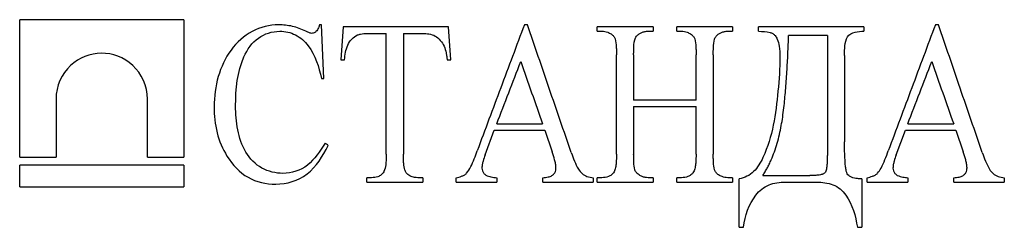
# Model space of a CAD drawing. Units: millimetres. Extents: x -6 to 592, y 1 to 415.
# Drawn here: x 144 to 155, y 279 to 281 of the extents above; entities that cross this region are included whole.
import ezdxf

# ---------------------------------------------------------------- set-up
doc = ezdxf.new("R2010")
doc.units = ezdxf.units.MM

msp = doc.modelspace()

# ---------------------------------------------------------------- linework, layer by layer
at = {"color": 7, "linetype": 'Continuous', "lineweight": 25}
for p, q in [((144.066588, 279.464479), (144.066588, 280.961788)), ((145.855637, 280.961788), (144.066588, 280.961788)), ((145.855637, 280.961788), (145.855637, 279.464479)), ((147.359665, 280.90726), (147.336193, 280.90726)), ((147.383137, 280.320454), (147.359665, 280.90726)), ((147.594387, 280.883788), (147.570915, 280.524736)), ((148.744526, 280.883788), (147.594387, 280.883788)), ((148.767999, 280.524736), (148.744526, 280.883788)), ((149.604196, 280.90726), (149.570822, 280.90726)), ((150.36411, 280.836843), (150.36411, 280.883788)), ((150.974387, 280.883788), (150.36411, 280.883788)), ((150.36411, 280.836843), (150.416555, 280.836843)), ((150.921208, 280.836843), (150.974387, 280.836843)), ((150.974387, 280.883788), (150.974387, 280.836843)), ((151.84286, 280.883788), (151.232582, 280.883788)), ((151.232582, 280.836843), (151.232582, 280.883788)), ((151.232582, 280.836843), (151.285028, 280.836843)), ((151.790414, 280.836843), (151.84286, 280.836843)), ((151.84286, 280.883788), (151.84286, 280.836843)), ((152.124526, 280.836843), (152.124526, 280.883788)), ((153.274665, 280.883788), (152.124526, 280.883788)), ((153.274665, 280.883788), (153.274665, 280.836843)), ((154.087391, 280.90726), (154.054016, 280.90726)), ((147.892191, 280.813371), (148.063832, 280.813371)), ((148.063832, 279.498926), (148.063832, 280.813371)), ((148.25161, 280.813371), (148.459192, 280.813371)), ((148.25161, 280.813371), (148.25161, 279.498926)), ((152.875637, 280.789899), (152.453137, 280.789899)), ((152.875637, 280.789899), (152.875637, 279.486457)), ((147.570915, 280.524736), (147.610158, 280.524736)), ((148.728756, 280.524736), (148.767999, 280.524736)), ((150.57536, 279.498926), (150.57536, 280.578649)), ((150.763137, 280.578649), (150.763137, 280.085732)), ((151.443832, 280.085732), (151.443832, 280.578649)), ((151.63161, 280.578649), (151.63161, 279.498926)), ((153.063415, 280.573514), (153.063415, 279.631691)), ((147.359665, 280.320454), (147.383137, 280.320454)), ((144.462639, 280.097796), (144.462639, 279.464479)), ((145.459587, 279.464479), (145.459587, 280.097796)), ((151.443832, 280.085732), (150.763137, 280.085732)), ((150.763137, 280.015315), (151.443832, 280.015315)), ((150.763137, 280.015315), (150.763137, 279.498926)), ((151.443832, 279.498926), (151.443832, 280.015315)), ((149.269717, 279.827538), (149.770702, 279.827538)), ((153.752912, 279.827538), (154.253897, 279.827538)), ((149.143554, 279.490858), (149.243311, 279.757121)), ((149.243311, 279.757121), (149.794908, 279.757121)), ((149.794908, 279.757121), (149.87486, 279.523866)), ((153.626749, 279.490858), (153.726505, 279.757121)), ((153.726505, 279.757121), (154.278103, 279.757121)), ((154.278103, 279.757121), (154.358055, 279.523866)), ((144.066588, 279.464479), (144.462639, 279.464479)), ((145.459587, 279.464479), (145.855637, 279.464479)), ((144.066588, 279.141788), (144.066588, 279.379079)), ((145.855637, 279.379079), (144.066588, 279.379079)), ((145.855637, 279.379079), (145.855637, 279.141788)), ((147.852582, 279.193788), (147.852582, 279.240732)), ((147.905394, 279.240732), (147.852582, 279.240732)), ((148.46286, 279.240732), (148.410781, 279.240732)), ((148.46286, 279.240732), (148.46286, 279.193788)), ((148.827413, 279.193788), (148.827413, 279.240732)), ((149.270451, 279.240732), (149.270451, 279.193788)), ((149.773637, 279.193788), (149.773637, 279.240732)), ((150.322666, 279.240732), (150.322666, 279.193788)), ((150.36411, 279.193788), (150.36411, 279.240732)), ((150.416555, 279.240732), (150.36411, 279.240732)), ((150.974387, 279.240732), (150.921208, 279.240732)), ((150.974387, 279.240732), (150.974387, 279.193788)), ((151.232582, 279.193788), (151.232582, 279.240732)), ((151.285028, 279.240732), (151.232582, 279.240732)), ((151.84286, 279.240732), (151.790414, 279.240732)), ((151.84286, 279.240732), (151.84286, 279.193788)), ((151.913276, 278.700871), (151.913276, 279.228996)), ((152.171471, 279.264204), (152.684559, 279.264204)), ((153.251193, 279.228996), (153.251193, 278.700871)), ((153.310607, 279.193788), (153.310607, 279.240732)), ((153.753645, 279.240732), (153.753645, 279.193788)), ((154.256831, 279.193788), (154.256831, 279.240732)), ((154.805861, 279.240732), (154.805861, 279.193788)), ((144.066588, 279.141788), (145.855637, 279.141788)), ((147.852582, 279.193788), (148.46286, 279.193788)), ((148.827413, 279.193788), (149.270451, 279.193788)), ((149.773637, 279.193788), (150.322666, 279.193788)), ((150.36411, 279.193788), (150.974387, 279.193788)), ((151.232582, 279.193788), (151.84286, 279.193788)), ((152.416462, 279.193788), (152.75901, 279.193788)), ((153.310607, 279.193788), (153.753645, 279.193788)), ((154.256831, 279.193788), (154.805861, 279.193788)), ((151.913276, 278.700871), (151.960221, 278.700871)), ((153.204249, 278.700871), (153.251193, 278.700871))]:
    msp.add_line(p, q, dxfattribs=at)
for points, knots in [([(146.892054, 280.90726), (146.791655, 280.905125), (146.693587, 280.883538), (146.51384, 280.785532), (146.435297, 280.716777), (146.245088, 280.45966), (146.189031, 280.236908), (146.186054, 280.013115)], [0, 0, 0, 0, 0.25, 0.25, 0.5, 0.5, 1, 1, 1, 1]), ([(146.420776, 280.024117), (146.42264, 280.207179), (146.439692, 280.393946), (146.549024, 280.638458), (146.601483, 280.713841), (146.739039, 280.811366), (146.820291, 280.834338), (146.90269, 280.836843)], [0, 0, 0, 0, 0.5, 0.5, 0.75, 0.75, 1, 1, 1, 1]), ([(147.188758, 280.835376), (147.164552, 280.846497), (147.140315, 280.857625), (147.115515, 280.866877), (147.090982, 280.876029), (147.065898, 280.883355), (147.040652, 280.889451), (146.991888, 280.901227), (146.941781, 280.905647), (146.892054, 280.90726)], [0, 0, 0, 0, 0.255739616, 0.255739616, 0.255739616, 0.508898414, 0.508898414, 0.508898414, 1, 1, 1, 1]), ([(146.90269, 280.836843), (146.961949, 280.835511), (147.021372, 280.824426), (147.128378, 280.768501), (147.176564, 280.72697), (147.290145, 280.57546), (147.329237, 280.447601), (147.359665, 280.320454)], [0, 0, 0, 0, 0.25, 0.25, 0.5, 0.5, 1, 1, 1, 1]), ([(147.250373, 280.813371), (147.244873, 280.813924), (147.239343, 280.814623), (147.233993, 280.816159), (147.228738, 280.817668), (147.223588, 280.819624), (147.218476, 280.821656), (147.208377, 280.825672), (147.198543, 280.830493), (147.188758, 280.835376)], [0, 0, 0, 0, 0.255499645, 0.255499645, 0.255499645, 0.505602005, 0.505602005, 0.505602005, 1, 1, 1, 1]), ([(147.298417, 280.832442), (147.294372, 280.829292), (147.290319, 280.826131), (147.286044, 280.823382), (147.280663, 280.819922), (147.274745, 280.817292), (147.268657, 280.815883), (147.262646, 280.814491), (147.256493, 280.813938), (147.250373, 280.813371)], [0, 0, 0, 0, 0.284548259, 0.284548259, 0.284548259, 0.646369562, 0.646369562, 0.646369562, 1, 1, 1, 1]), ([(147.336193, 280.90726), (147.333123, 280.89557), (147.329833, 280.883844), (147.325031, 280.872908), (147.321885, 280.865745), (147.318265, 280.858802), (147.314091, 280.852327), (147.309472, 280.845162), (147.30395, 280.838752), (147.298417, 280.832442)], [0, 0, 0, 0, 0.420740763, 0.420740763, 0.420740763, 0.695597145, 0.695597145, 0.695597145, 1, 1, 1, 1]), ([(149.570822, 280.90726), (149.484893, 280.677646), (149.313684, 280.220151), (149.14259, 279.762964), (149.057367, 279.535235)], [0, 0, 0, 0, 0.50189249, 1, 1, 1, 1]), ([(150.082443, 279.51433), (150.002388, 279.747495), (149.842938, 280.211905), (149.683558, 280.676114), (149.604196, 280.90726)], [0, 0, 0, 0, 0.502065964, 1, 1, 1, 1]), ([(150.416555, 280.836843), (150.427455, 280.836439), (150.438427, 280.835937), (150.449165, 280.833839), (150.45959, 280.831802), (150.46986, 280.828709), (150.479862, 280.824933), (150.492645, 280.820106), (150.50477, 280.813356), (150.516679, 280.806403)], [0, 0, 0, 0, 0.311314585, 0.311314585, 0.311314585, 0.613244467, 0.613244467, 0.613244467, 1, 1, 1, 1]), ([(150.822551, 280.80787), (150.832315, 280.813669), (150.842207, 280.819405), (150.852694, 280.823536), (150.862881, 280.827548), (150.873421, 280.830617), (150.884066, 280.832945), (150.896247, 280.835609), (150.908771, 280.836363), (150.921208, 280.836843)], [0, 0, 0, 0, 0.324437149, 0.324437149, 0.324437149, 0.639004614, 0.639004614, 0.639004614, 1, 1, 1, 1]), ([(151.285028, 280.836843), (151.295867, 280.836432), (151.306777, 280.835937), (151.317459, 280.833888), (151.3278, 280.831904), (151.337988, 280.828824), (151.347861, 280.824977), (151.360434, 280.820078), (151.372339, 280.81332), (151.384051, 280.806403)], [0, 0, 0, 0, 0.312287494, 0.312287494, 0.312287494, 0.614525796, 0.614525796, 0.614525796, 1, 1, 1, 1]), ([(151.69139, 280.80787), (151.701279, 280.813637), (151.711286, 280.819346), (151.721874, 280.823511), (151.732164, 280.827558), (151.742808, 280.830682), (151.753569, 280.833013), (151.765654, 280.835631), (151.778077, 280.836366), (151.790414, 280.836843)], [0, 0, 0, 0, 0.326452488, 0.326452488, 0.326452488, 0.643277601, 0.643277601, 0.643277601, 1, 1, 1, 1]), ([(152.124526, 280.836843), (152.167342, 280.834438), (152.21072, 280.833008), (152.252553, 280.822772), (152.262833, 280.820256), (152.273088, 280.816586), (152.282135, 280.810843), (152.291136, 280.805129), (152.299071, 280.797434), (152.305923, 280.789037), (152.315494, 280.777308), (152.32338, 280.763968), (152.329864, 280.750096), (152.340986, 280.726298), (152.347652, 280.700106), (152.351679, 280.673942), (152.357542, 280.635849), (152.358951, 280.597049), (152.359249, 280.558477)], [0, 0, 0, 0, 0.30520399, 0.30520399, 0.30520399, 0.380334692, 0.380334692, 0.380334692, 0.455037866, 0.455037866, 0.455037866, 0.559238684, 0.559238684, 0.559238684, 0.739195222, 0.739195222, 0.739195222, 1, 1, 1, 1]), ([(153.063415, 280.573514), (153.063931, 280.608025), (153.064062, 280.642569), (153.071783, 280.711028), (153.076709, 280.746622), (153.111074, 280.805495), (153.146047, 280.818304), (153.209458, 280.832572), (153.241935, 280.835388), (153.274665, 280.836843)], [0, 0, 0, 0, 0.25, 0.25, 0.5, 0.5, 0.75, 0.75, 1, 1, 1, 1]), ([(154.054016, 280.90726), (153.968063, 280.67758), (153.796876, 280.220143), (153.62576, 279.762897), (153.540561, 279.535235)], [0, 0, 0, 0, 0.502101412, 1, 1, 1, 1]), ([(154.565637, 279.51433), (154.485493, 279.747756), (154.326058, 280.212125), (154.166662, 280.676375), (154.087391, 280.90726)], [0, 0, 0, 0, 0.502672292, 1, 1, 1, 1]), ([(147.610158, 280.524736), (147.614529, 280.579878), (147.622256, 280.635199), (147.668174, 280.733214), (147.704702, 280.773281), (147.750258, 280.795767)], [0, 0, 0, 0, 0.5, 0.5, 1, 1, 1, 1]), ([(147.750258, 280.795767), (147.761827, 280.799743), (147.773514, 280.803541), (147.785465, 280.805813), (147.797255, 280.808054), (147.809188, 280.809379), (147.821118, 280.810491), (147.844726, 280.81269), (147.868472, 280.813118), (147.892191, 280.813371)], [0, 0, 0, 0, 0.254211288, 0.254211288, 0.254211288, 0.504478272, 0.504478272, 0.504478272, 1, 1, 1, 1]), ([(148.459192, 280.813371), (148.50696, 280.811973), (148.555781, 280.80718), (148.641031, 280.760419), (148.672907, 280.719045), (148.696115, 280.673271)], [0, 0, 0, 0, 0.5, 0.5, 1, 1, 1, 1]), ([(150.516679, 280.806403), (150.521917, 280.802719), (150.52718, 280.799025), (150.532002, 280.794738), (150.536708, 280.790555), (150.540974, 280.785803), (150.545024, 280.780894), (150.55193, 280.772524), (150.5572, 280.762496), (150.561056, 280.752123)], [0, 0, 0, 0, 0.272592089, 0.272592089, 0.272592089, 0.538887817, 0.538887817, 0.538887817, 1, 1, 1, 1]), ([(150.561056, 280.752123), (150.569321, 280.724459), (150.571471, 280.694991), (150.573445, 280.666043), (150.574436, 280.651507), (150.574732, 280.636921), (150.574881, 280.62235), (150.57503, 280.607783), (150.575174, 280.593215), (150.57536, 280.578649)], [0, 0, 0, 0, 0.499612554, 0.499612554, 0.499612554, 0.749879257, 0.749879257, 0.749879257, 1, 1, 1, 1]), ([(150.763137, 280.578649), (150.763205, 280.596642), (150.763273, 280.614638), (150.763757, 280.632623), (150.764766, 280.670092), (150.765402, 280.708463), (150.775428, 280.744353), (150.779122, 280.757576), (150.785394, 280.770194), (150.793414, 280.780999), (150.801385, 280.791739), (150.811678, 280.800587), (150.822551, 280.80787)], [0, 0, 0, 0, 0.215985068, 0.215985068, 0.215985068, 0.667449866, 0.667449866, 0.667449866, 0.834214776, 0.834214776, 0.834214776, 1, 1, 1, 1]), ([(151.384051, 280.806403), (151.390891, 280.801616), (151.397754, 280.796771), (151.403925, 280.791047), (151.410928, 280.78455), (151.417252, 280.776974), (151.422023, 280.768498), (151.424956, 280.763286), (151.427251, 280.757691), (151.429528, 280.752123)], [0, 0, 0, 0, 0.352329157, 0.352329157, 0.352329157, 0.75498933, 0.75498933, 0.75498933, 1, 1, 1, 1]), ([(151.429528, 280.752123), (151.437798, 280.724443), (151.439943, 280.694987), (151.441917, 280.666043), (151.442909, 280.651506), (151.443204, 280.636921), (151.443353, 280.62235), (151.443503, 280.607783), (151.443646, 280.593215), (151.443832, 280.578649)], [0, 0, 0, 0, 0.499562841, 0.499562841, 0.499562841, 0.749853168, 0.749853168, 0.749853168, 1, 1, 1, 1]), ([(151.63161, 280.578649), (151.63168, 280.605206), (151.631869, 280.631786), (151.633284, 280.658297), (151.63494, 280.689351), (151.635544, 280.721448), (151.645496, 280.750683), (151.649587, 280.7627), (151.655715, 280.774134), (151.663405, 280.783965), (151.67105, 280.79374), (151.681122, 280.801319), (151.69139, 280.80787)], [0, 0, 0, 0, 0.31912929, 0.31912929, 0.31912929, 0.694008607, 0.694008607, 0.694008607, 0.84706951, 0.84706951, 0.84706951, 1, 1, 1, 1]), ([(152.171471, 279.264204), (152.179962, 279.27756), (152.197038, 279.304418), (152.220646, 279.346417), (152.242945, 279.389903), (152.269934, 279.448306), (152.299794, 279.523679), (152.339504, 279.64727), (152.368323, 279.774308), (152.389388, 279.903694), (152.405459, 280.031386), (152.421223, 280.196147), (152.435432, 280.392902), (152.445846, 280.592679), (152.450707, 280.724157), (152.453137, 280.789899)], [0, 0, 0, 0, 0.030663908, 0.061665827, 0.093063176, 0.124911234, 0.185507762, 0.248645552, 0.373488795, 0.433901449, 0.49877898, 0.618872742, 0.749355722, 0.874673446, 1, 1, 1, 1]), ([(148.696115, 280.673271), (148.705649, 280.649961), (148.712296, 280.625197), (148.717241, 280.600258), (148.719715, 280.587779), (148.721923, 280.575233), (148.723776, 280.562628), (148.725628, 280.550029), (148.727192, 280.537381), (148.728756, 280.524736)], [0, 0, 0, 0, 0.500900675, 0.500900675, 0.500900675, 0.750528846, 0.750528846, 0.750528846, 1, 1, 1, 1]), ([(145.459587, 280.097796), (145.459586, 280.240057), (145.395393, 280.375124), (145.203758, 280.552365), (145.080408, 280.597114), (144.834858, 280.5954), (144.715008, 280.550257), (144.525728, 280.372985), (144.462639, 280.240343), (144.462639, 280.097796)], [0, 0, 0, 0, 0.25, 0.25, 0.5, 0.5, 0.75, 0.75, 1, 1, 1, 1]), ([(152.359249, 280.558477), (152.358058, 280.433205), (152.350103, 280.308561), (152.324839, 280.060144), (152.311221, 279.935341), (152.261192, 279.692246), (152.226693, 279.573663), (152.14676, 279.404728), (152.114499, 279.351298), (152.028068, 279.264905), (151.972181, 279.238471), (151.913276, 279.228996)], [0, 0, 0, 0, 0.25, 0.25, 0.5, 0.5, 0.75, 0.75, 0.875, 0.875, 1, 1, 1, 1]), ([(149.269717, 279.827538), (149.313202, 279.940524), (149.400229, 280.166649), (149.487288, 280.392854), (149.530846, 280.506031)], [0, 0, 0, 0, 0.499666229, 1, 1, 1, 1]), ([(149.530846, 280.506031), (149.570795, 280.393024), (149.650738, 280.166886), (149.7307, 279.940695), (149.770702, 279.827538)], [0, 0, 0, 0, 0.499727193, 1, 1, 1, 1]), ([(153.752912, 279.827538), (153.796409, 279.940556), (153.883442, 280.166696), (153.970494, 280.392886), (154.01404, 280.506031)], [0, 0, 0, 0, 0.499774069, 1, 1, 1, 1]), ([(154.01404, 280.506031), (154.054, 280.392996), (154.133946, 280.166847), (154.213904, 279.940667), (154.253897, 279.827538)], [0, 0, 0, 0, 0.499826089, 1, 1, 1, 1]), ([(146.186054, 280.013115), (146.187592, 279.918124), (146.196105, 279.822974), (146.242795, 279.639965), (146.280076, 279.555846), (146.326521, 279.476554)], [0, 0, 0, 0, 0.5, 0.5, 1, 1, 1, 1]), ([(146.936065, 279.287676), (146.857018, 279.289586), (146.778047, 279.306519), (146.63765, 279.385152), (146.5771, 279.446076), (146.488812, 279.592986), (146.461613, 279.677781), (146.427487, 279.848652), (146.422272, 279.936073), (146.420776, 280.024117)], [0, 0, 0, 0, 0.25, 0.25, 0.5, 0.5, 0.75, 0.75, 1, 1, 1, 1]), ([(146.85868, 279.170315), (146.980428, 279.172245), (147.103088, 279.205333), (147.300838, 279.360106), (147.371856, 279.473941), (147.430082, 279.592815)], [0, 0, 0, 0, 0.5, 0.5, 1, 1, 1, 1]), ([(147.398174, 279.616288), (147.342249, 279.52922), (147.283784, 279.442182), (147.129258, 279.315221), (147.032154, 279.290799), (146.936065, 279.287676)], [0, 0, 0, 0, 0.5, 0.5, 1, 1, 1, 1]), ([(153.251193, 279.228996), (153.235464, 279.22932), (153.21971, 279.229681), (153.204052, 279.231242), (153.181989, 279.233442), (153.159696, 279.237615), (153.139128, 279.246264), (153.128337, 279.250801), (153.117868, 279.256781), (153.108953, 279.264599), (153.102511, 279.270249), (153.096812, 279.277072), (153.092584, 279.284672), (153.08762, 279.293596), (153.084668, 279.303694), (153.082313, 279.313716), (153.07867, 279.329219), (153.076253, 279.345043), (153.074452, 279.360891), (153.069241, 279.406753), (153.066898, 279.452949), (153.065194, 279.499089), (153.063562, 279.543264), (153.063576, 279.587488), (153.063415, 279.631691)], [0, 0, 0, 0, 0.092855889, 0.092855889, 0.092855889, 0.224527176, 0.224527176, 0.224527176, 0.293391854, 0.293391854, 0.293391854, 0.343120839, 0.343120839, 0.343120839, 0.401438877, 0.401438877, 0.401438877, 0.491287142, 0.491287142, 0.491287142, 0.751204072, 0.751204072, 0.751204072, 1, 1, 1, 1]), ([(146.326521, 279.476554), (146.387737, 279.380916), (146.464641, 279.29751), (146.64901, 279.193098), (146.753961, 279.171619), (146.85868, 279.170315)], [0, 0, 0, 0, 0.5, 0.5, 1, 1, 1, 1]), ([(148.063832, 279.498926), (148.063729, 279.479264), (148.063555, 279.459594), (148.062748, 279.439954), (148.061945, 279.420411), (148.06085, 279.400844), (148.058511, 279.381458), (148.055487, 279.356401), (148.050306, 279.330917), (148.039626, 279.308581)], [0, 0, 0, 0, 0.30358517, 0.30358517, 0.30358517, 0.60577168, 0.60577168, 0.60577168, 1, 1, 1, 1]), ([(148.281317, 279.295378), (148.275517, 279.304683), (148.270851, 279.314998), (148.267748, 279.32574), (148.261325, 279.347972), (148.257717, 279.371213), (148.25561, 279.394407), (148.254033, 279.411767), (148.253097, 279.429195), (148.252411, 279.446621), (148.251726, 279.464044), (148.251639, 279.48149), (148.25161, 279.498926)], [0, 0, 0, 0, 0.163060173, 0.163060173, 0.163060173, 0.499009407, 0.499009407, 0.499009407, 0.749519453, 0.749519453, 0.749519453, 1, 1, 1, 1]), ([(148.940739, 279.289877), (148.958049, 279.311905), (148.973299, 279.336014), (148.986388, 279.361281), (149.000657, 279.388827), (149.01296, 279.417582), (149.024612, 279.446564), (149.036343, 279.475746), (149.046946, 279.505463), (149.057367, 279.535235)], [0, 0, 0, 0, 0.314313329, 0.314313329, 0.314313329, 0.656052551, 0.656052551, 0.656052551, 1, 1, 1, 1]), ([(149.143554, 279.490858), (149.13538, 279.467608), (149.127321, 279.444261), (149.120841, 279.420383), (149.117563, 279.408303), (149.114493, 279.396125), (149.112258, 279.383762), (149.10999, 279.371214), (149.109081, 279.358393), (149.108346, 279.345623)], [0, 0, 0, 0, 0.49509485, 0.49509485, 0.49509485, 0.745436851, 0.745436851, 0.745436851, 1, 1, 1, 1]), ([(149.915937, 279.346724), (149.915077, 279.361964), (149.914003, 279.377265), (149.91134, 279.392267), (149.908677, 279.407272), (149.905051, 279.422074), (149.901261, 279.436798), (149.893688, 279.466217), (149.884361, 279.495099), (149.87486, 279.523866)], [0, 0, 0, 0, 0.250408283, 0.250408283, 0.250408283, 0.500349972, 0.500349972, 0.500349972, 1, 1, 1, 1]), ([(150.082443, 279.51433), (150.093641, 279.483605), (150.104701, 279.452788), (150.117342, 279.422712), (150.130009, 279.392573), (150.143924, 279.362829), (150.160815, 279.335176), (150.171874, 279.317071), (150.184729, 279.299673), (150.200412, 279.286069), (150.216229, 279.272348), (150.234943, 279.262277), (150.254116, 279.255036), (150.276077, 279.246741), (150.299507, 279.243257), (150.322666, 279.240732)], [0, 0, 0, 0, 0.244287277, 0.244287277, 0.244287277, 0.48946082, 0.48946082, 0.48946082, 0.65075259, 0.65075259, 0.65075259, 0.813660439, 0.813660439, 0.813660439, 1, 1, 1, 1]), ([(150.57536, 279.498926), (150.575161, 279.46618), (150.57482, 279.433351), (150.571872, 279.400766), (150.570366, 279.384121), (150.568482, 279.367471), (150.565366, 279.351089), (150.562198, 279.334427), (150.557449, 279.31767), (150.54932, 279.30308)], [0, 0, 0, 0, 0.491658075, 0.491658075, 0.491658075, 0.742611948, 0.742611948, 0.742611948, 1, 1, 1, 1]), ([(150.777074, 279.325819), (150.769128, 279.353516), (150.767052, 279.382863), (150.765064, 279.411735), (150.764065, 279.426237), (150.76377, 279.440789), (150.763619, 279.455327), (150.763469, 279.46986), (150.763325, 279.484393), (150.763137, 279.498926)], [0, 0, 0, 0, 0.499443994, 0.499443994, 0.499443994, 0.749795687, 0.749795687, 0.749795687, 1, 1, 1, 1]), ([(151.443832, 279.498926), (151.443801, 279.466035), (151.442858, 279.433106), (151.440287, 279.400337), (151.438978, 279.383656), (151.436829, 279.366997), (151.433409, 279.350665), (151.429946, 279.334133), (151.424731, 279.317693), (151.416692, 279.30308)], [0, 0, 0, 0, 0.492893921, 0.492893921, 0.492893921, 0.744039432, 0.744039432, 0.744039432, 1, 1, 1, 1]), ([(151.645913, 279.325819), (151.637914, 279.353538), (151.635565, 279.38286), (151.633537, 279.411749), (151.632519, 279.426248), (151.632245, 279.440799), (151.632093, 279.455334), (151.631941, 279.469865), (151.631797, 279.484396), (151.63161, 279.498926)], [0, 0, 0, 0, 0.499686136, 0.499686136, 0.499686136, 0.749914956, 0.749914956, 0.749914956, 1, 1, 1, 1]), ([(152.875637, 279.486457), (152.8755, 279.470141), (152.875236, 279.438964), (152.873344, 279.400043), (152.870939, 279.369701), (152.867551, 279.34658), (152.862846, 279.323763), (152.856512, 279.305321), (152.847969, 279.292289), (152.838539, 279.285616), (152.828286, 279.280934), (152.815579, 279.276349), (152.797411, 279.271879), (152.767929, 279.267157), (152.72924, 279.264413), (152.699458, 279.264274), (152.684559, 279.264204)], [0, 0, 0, 0, 0.130646102, 0.249640155, 0.312033602, 0.374420247, 0.436871978, 0.498989258, 0.530320144, 0.56173677, 0.593032083, 0.624308315, 0.674538222, 0.749627104, 0.874744478, 1, 1, 1, 1]), ([(153.423934, 279.289877), (153.437796, 279.307517), (153.450598, 279.326211), (153.461455, 279.346018), (153.477765, 279.37577), (153.491643, 279.406978), (153.50454, 279.43851), (153.517551, 279.470322), (153.529188, 279.502742), (153.540561, 279.535235)], [0, 0, 0, 0, 0.249297375, 0.249297375, 0.249297375, 0.623110728, 0.623110728, 0.623110728, 1, 1, 1, 1]), ([(153.626749, 279.490858), (153.61855, 279.467537), (153.610472, 279.444124), (153.603991, 279.42022), (153.600715, 279.408135), (153.59765, 279.395961), (153.595427, 279.383616), (153.593172, 279.371101), (153.592272, 279.358338), (153.59154, 279.345623)], [0, 0, 0, 0, 0.495442194, 0.495442194, 0.495442194, 0.745777259, 0.745777259, 0.745777259, 1, 1, 1, 1]), ([(154.399131, 279.346724), (154.398271, 279.361964), (154.397198, 279.377259), (154.394532, 279.392278), (154.391866, 279.407298), (154.388232, 279.422129), (154.384432, 279.436888), (154.376872, 279.466249), (154.367551, 279.495111), (154.358055, 279.523866)], [0, 0, 0, 0, 0.250921698, 0.250921698, 0.250921698, 0.501413221, 0.501413221, 0.501413221, 1, 1, 1, 1]), ([(154.565637, 279.51433), (154.576888, 279.483462), (154.587996, 279.452506), (154.600728, 279.422257), (154.613486, 279.391946), (154.627504, 279.361992), (154.644671, 279.334098), (154.655598, 279.316342), (154.668328, 279.29924), (154.683963, 279.28576), (154.69974, 279.272158), (154.718532, 279.262072), (154.737842, 279.254836), (154.759584, 279.246688), (154.782863, 279.24324), (154.805861, 279.240732)], [0, 0, 0, 0, 0.248505664, 0.248505664, 0.248505664, 0.497897751, 0.497897751, 0.497897751, 0.657386222, 0.657386222, 0.657386222, 0.818671935, 0.818671935, 0.818671935, 1, 1, 1, 1]), ([(149.108346, 279.345623), (149.10882, 279.335482), (149.109919, 279.325051), (149.113511, 279.315666), (149.117114, 279.30625), (149.122199, 279.297396), (149.128234, 279.289584), (149.134921, 279.280929), (149.143316, 279.273599), (149.152465, 279.268238), (149.169165, 279.258454), (149.188152, 279.253782), (149.206732, 279.249651), (149.227711, 279.244986), (149.249113, 279.24276), (149.270451, 279.240732)], [0, 0, 0, 0, 0.135002098, 0.135002098, 0.135002098, 0.269118674, 0.269118674, 0.269118674, 0.41881455, 0.41881455, 0.41881455, 0.6921757, 0.6921757, 0.6921757, 1, 1, 1, 1]), ([(149.773637, 279.240732), (149.793368, 279.242237), (149.813229, 279.24413), (149.83249, 279.249002), (149.84563, 279.252326), (149.858922, 279.256258), (149.87077, 279.263222), (149.879287, 279.268228), (149.887112, 279.274913), (149.893569, 279.282718), (149.900018, 279.290512), (149.905344, 279.299567), (149.90914, 279.309184), (149.913091, 279.31919), (149.915, 279.330201), (149.91564, 279.341067), (149.915751, 279.342951), (149.915844, 279.344838), (149.915937, 279.346724)], [0, 0, 0, 0, 0.306624159, 0.306624159, 0.306624159, 0.515814101, 0.515814101, 0.515814101, 0.666291207, 0.666291207, 0.666291207, 0.816339811, 0.816339811, 0.816339811, 0.973118139, 0.973118139, 0.973118139, 1, 1, 1, 1]), ([(153.59154, 279.345623), (153.59203, 279.335147), (153.593241, 279.324382), (153.597089, 279.314681), (153.600949, 279.30495), (153.60637, 279.295761), (153.612903, 279.287724), (153.620018, 279.27897), (153.629072, 279.271691), (153.638861, 279.266444), (153.657992, 279.25619), (153.679592, 279.251419), (153.700758, 279.247423), (153.718231, 279.244124), (153.735958, 279.242413), (153.753645, 279.240732)], [0, 0, 0, 0, 0.143457105, 0.143457105, 0.143457105, 0.286020022, 0.286020022, 0.286020022, 0.442631408, 0.442631408, 0.442631408, 0.748519989, 0.748519989, 0.748519989, 1, 1, 1, 1]), ([(154.256831, 279.240732), (154.275667, 279.242168), (154.294623, 279.243902), (154.313019, 279.248343), (154.326924, 279.2517), (154.341004, 279.255721), (154.353468, 279.262932), (154.362076, 279.267913), (154.369939, 279.274569), (154.376402, 279.282283), (154.38285, 279.289979), (154.388147, 279.298867), (154.391966, 279.308263), (154.396052, 279.318316), (154.398108, 279.329334), (154.398784, 279.340228), (154.398918, 279.342392), (154.399025, 279.344558), (154.399131, 279.346724)], [0, 0, 0, 0, 0.288424534, 0.288424534, 0.288424534, 0.506590391, 0.506590391, 0.506590391, 0.657263967, 0.657263967, 0.657263967, 0.807236946, 0.807236946, 0.807236946, 0.968363194, 0.968363194, 0.968363194, 1, 1, 1, 1]), ([(148.039626, 279.308581), (148.038666, 279.307069), (148.037707, 279.305557), (148.036738, 279.304052), (148.028932, 279.291931), (148.019534, 279.280735), (148.00864, 279.271983), (147.997778, 279.263256), (147.985509, 279.256375), (147.972739, 279.251743), (147.951185, 279.243925), (147.928083, 279.241317), (147.905394, 279.240732)], [0, 0, 0, 0, 0.032301316, 0.032301316, 0.032301316, 0.295454622, 0.295454622, 0.295454622, 0.557140193, 0.557140193, 0.557140193, 1, 1, 1, 1]), ([(148.410781, 279.240732), (148.398285, 279.241204), (148.38575, 279.241672), (148.373361, 279.243511), (148.356224, 279.246054), (148.339191, 279.251412), (148.323585, 279.259614), (148.307546, 279.268045), (148.293788, 279.281451), (148.281317, 279.295378)], [0, 0, 0, 0, 0.260078701, 0.260078701, 0.260078701, 0.623220047, 0.623220047, 0.623220047, 1, 1, 1, 1]), ([(148.827413, 279.240732), (148.847013, 279.245425), (148.866694, 279.250103), (148.885769, 279.256924), (148.895558, 279.260423), (148.905259, 279.264424), (148.91441, 279.269579), (148.92396, 279.274958), (148.932523, 279.28232), (148.940739, 279.289877)], [0, 0, 0, 0, 0.487428467, 0.487428467, 0.487428467, 0.737555181, 0.737555181, 0.737555181, 1, 1, 1, 1]), ([(150.54932, 279.30308), (150.540586, 279.291865), (150.531594, 279.280534), (150.520629, 279.271857), (150.510596, 279.263919), (150.499242, 279.257783), (150.48756, 279.253095), (150.465108, 279.244086), (150.44051, 279.241889), (150.416555, 279.240732)], [0, 0, 0, 0, 0.271008329, 0.271008329, 0.271008329, 0.518661276, 0.518661276, 0.518661276, 1, 1, 1, 1]), ([(150.822551, 279.271173), (150.816476, 279.275533), (150.810377, 279.279922), (150.804831, 279.285025), (150.797126, 279.292115), (150.789989, 279.300209), (150.784609, 279.309425), (150.781593, 279.314592), (150.779321, 279.320225), (150.777074, 279.325819)], [0, 0, 0, 0, 0.315025845, 0.315025845, 0.315025845, 0.755358377, 0.755358377, 0.755358377, 1, 1, 1, 1]), ([(150.921208, 279.240732), (150.910018, 279.241135), (150.898747, 279.241668), (150.887751, 279.24393), (150.877109, 279.246119), (150.86663, 279.249372), (150.856468, 279.253399), (150.844663, 279.258078), (150.833512, 279.26455), (150.822551, 279.271173)], [0, 0, 0, 0, 0.323488638, 0.323488638, 0.323488638, 0.636102818, 0.636102818, 0.636102818, 1, 1, 1, 1]), ([(151.416692, 279.30308), (151.407947, 279.291882), (151.398957, 279.28057), (151.388007, 279.271833), (151.37799, 279.263841), (151.366634, 279.25761), (151.354915, 279.2529), (151.33284, 279.244027), (151.30861, 279.241882), (151.285028, 279.240732)], [0, 0, 0, 0, 0.273542579, 0.273542579, 0.273542579, 0.523630255, 0.523630255, 0.523630255, 1, 1, 1, 1]), ([(151.69029, 279.271173), (151.685117, 279.274958), (151.679924, 279.278752), (151.675127, 279.283058), (151.67043, 279.287276), (151.666132, 279.291999), (151.662067, 279.296899), (151.655087, 279.305315), (151.649788, 279.3154), (151.645913, 279.325819)], [0, 0, 0, 0, 0.270927203, 0.270927203, 0.270927203, 0.536590661, 0.536590661, 0.536590661, 1, 1, 1, 1]), ([(151.790414, 279.240732), (151.779448, 279.241139), (151.76841, 279.241649), (151.75762, 279.243772), (151.747155, 279.245831), (151.736852, 279.248945), (151.72683, 279.252747), (151.714131, 279.257565), (151.702103, 279.264275), (151.69029, 279.271173)], [0, 0, 0, 0, 0.312567359, 0.312567359, 0.312567359, 0.61541739, 0.61541739, 0.61541739, 1, 1, 1, 1]), ([(153.310607, 279.240732), (153.330271, 279.24544), (153.350019, 279.250138), (153.369106, 279.256975), (153.37892, 279.26049), (153.388637, 279.264509), (153.39776, 279.269667), (153.407304, 279.275061), (153.415792, 279.282388), (153.423934, 279.289877)], [0, 0, 0, 0, 0.486625718, 0.486625718, 0.486625718, 0.736849126, 0.736849126, 0.736849126, 1, 1, 1, 1]), ([(151.960221, 278.700871), (151.977201, 278.827862), (152.020505, 278.950311), (152.132248, 279.100235), (152.182579, 279.139717), (152.296222, 279.185503), (152.355917, 279.191969), (152.416462, 279.193788)], [0, 0, 0, 0, 0.5, 0.5, 0.75, 0.75, 1, 1, 1, 1]), ([(152.75901, 279.193788), (152.819453, 279.192034), (152.880453, 279.186055), (152.993636, 279.143246), (153.041749, 279.100331), (153.150593, 278.948799), (153.182337, 278.82439), (153.204249, 278.700871)], [0, 0, 0, 0, 0.25, 0.25, 0.5, 0.5, 1, 1, 1, 1])]:
    msp.add_open_spline(points, degree=3, knots=knots, dxfattribs=at)
msp.add_open_spline([(147.430082, 279.592815), (147.419444, 279.600639), (147.408808, 279.608463), (147.398174, 279.616288)], degree=3, dxfattribs=at)

doc.saveas('drawing.dxf')
